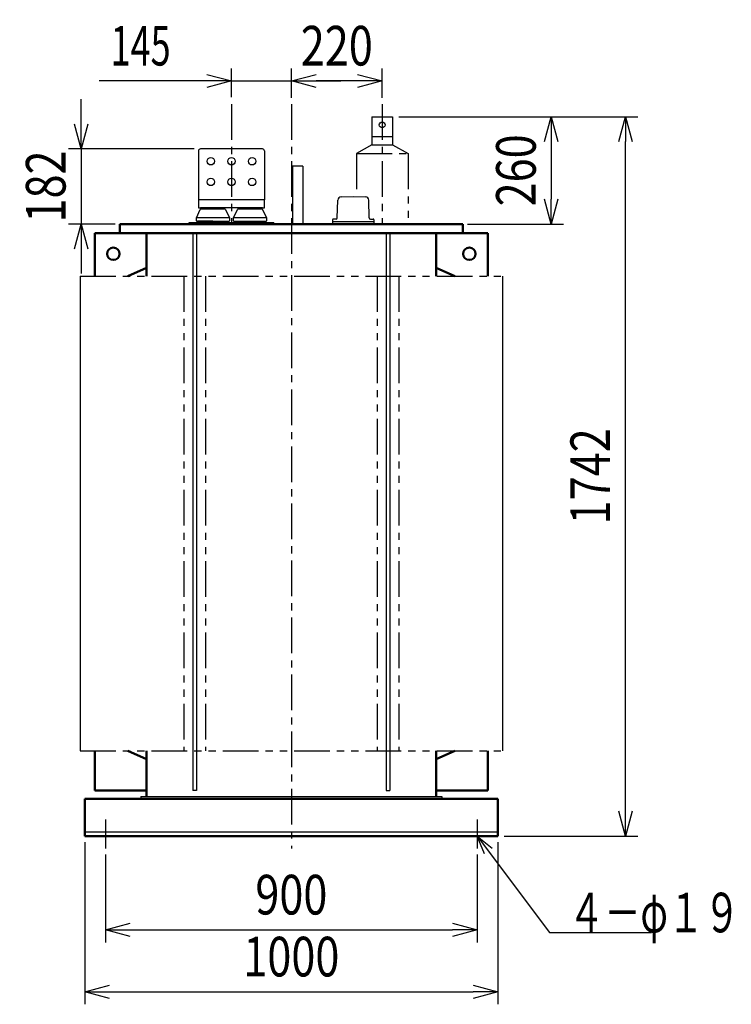
# Model space of a CAD drawing. Units: millimetres. Extents: x 852 to 5765, y 2820 to 7544.
# Drawn here: x 4042 to 5765, y 2820 to 5204 of the extents above; entities that cross this region are included whole.
import ezdxf

# ---------------------------------------------------------------- set-up
doc = ezdxf.new("R2010")
doc.units = ezdxf.units.MM
doc.header["$LTSCALE"] = 2.719284
doc.linetypes.add('CENTER', pattern=[50.8, 31.75, -6.35, 6.35, -6.35])
doc.linetypes.add('PHANTOM', pattern=[63.5, 31.75, -6.35, 6.35, -6.35, 6.35, -6.35])
for name, color, linetype in [('FRAME', 7, 'Continuous'), ('NoLayerName_001', 7, 'Continuous'), ('NoLayerName_002', 7, 'Continuous')]:
    doc.layers.add(name, color=color, linetype=linetype)
doc.styles.get("Standard").update_dxf_attribs({"font": 'txt', "bigfont": 'extfont2'})
doc.dimstyles.get("Standard").update_dxf_attribs({"dimtxt": 2.5, "dimasz": 2.5, "dimexe": 1.25, "dimexo": 0.625, "dimtad": 1, "dimzin": 0, "dimdsep": 46, "dimtxsty": 'Standard', "dimcen": 2.5, "dimadec": 0, "dimazin": 0, "dimtfac": 0.75, "dimtmove": 0, "dimatfit": 3, "dimfxl": 1, "dimarcsym": 0})

# ---------------------------------------------------------------- blocks, each defined once
blk = doc.blocks.new('_OPEN30')
at = {"color": 0, "linetype": 'ByBlock', "lineweight": -2}
for p, q in [((-1, 0.267949), (0, 0)), ((0, 0), (-1, -0.267949)), ((0, 0), (-1, 0))]:
    blk.add_line(p, q, dxfattribs=at)
blk = doc.blocks.new('*D5')
at = {"layer": 'Defpoints', "color": 0}
for p in [(4700.1, 5055.9), (4700.1, 4999.8), (4920.1, 4999.8)]:
    blk.add_point(p, dxfattribs=at)
at = {"layer": 'NoLayerName_001', "color": 0, "linetype": 'Continuous', "lineweight": 25}
for p, q in [((4700.1, 5014.8), (4700.1, 5085.9)), ((4920.1, 5014.8), (4920.1, 5085.9)), ((4860.1, 5055.9), (4760.1, 5055.9))]:
    blk.add_line(p, q, dxfattribs=at)
at = {"layer": 'NoLayerName_001', "color": 0, "lineweight": 25, "xscale": 60.00060000600006, "yscale": 60.00060000600006, "zscale": 60.00060000600006, "rotation": 180}
blk.add_blockref('_OPEN30', (4700.1, 5055.9), dxfattribs=at)
at = {"layer": 'NoLayerName_001', "color": 0, "lineweight": 25, "xscale": 60.00060000600006, "yscale": 60.00060000600006, "zscale": 60.00060000600006}
blk.add_blockref('_OPEN30', (4920.1, 5055.9), dxfattribs=at)
at = {"layer": 'NoLayerName_001', "color": 0, "lineweight": 25, "insert": (4810.1, 5141.4), "char_height": 96.001, "attachment_point": 5}
blk.add_mtext('\\W0.8000;\\T0.7500;220', dxfattribs=at)
blk = doc.blocks.new('*D11')
at = {"layer": 'Defpoints', "color": 0}
for p in [(4945.1, 4969.5), (5111.4, 4709.5), (5329.3, 4709.5)]:
    blk.add_point(p, dxfattribs=at)
at = {"layer": 'NoLayerName_001', "color": 0, "linetype": 'Continuous', "lineweight": 25}
for p, q in [((4960.1, 4969.5), (5359.3, 4969.5)), ((5329.3, 4909.5), (5329.3, 4769.5)), ((5126.4, 4709.5), (5359.3, 4709.5))]:
    blk.add_line(p, q, dxfattribs=at)
at = {"layer": 'NoLayerName_001', "color": 0, "lineweight": 25, "xscale": 60.00060000600006, "yscale": 60.00060000600006, "zscale": 60.00060000600006}
for p, rotation in [((5329.3, 4969.5), 90), ((5329.3, 4709.5), 270)]:
    blk.add_blockref('_OPEN30', p, dxfattribs=dict(at, rotation=rotation))
at = {"layer": 'NoLayerName_001', "color": 0, "lineweight": 25, "insert": (5243.8, 4839.5), "char_height": 96.001, "attachment_point": 5, "rotation": 90}
blk.add_mtext('\\W0.8000;\\T0.7500;260', dxfattribs=at)
blk = doc.blocks.new('*D12')
at = {"layer": 'Defpoints', "color": 0}
for p in [(4945.1, 4969.5), (5509.3, 4969.5), (5200.1, 3227.5)]:
    blk.add_point(p, dxfattribs=at)
at = {"layer": 'NoLayerName_001', "color": 0, "linetype": 'Continuous', "lineweight": 25}
for p, q in [((4960.1, 4969.5), (5539.3, 4969.5)), ((5509.3, 3287.5), (5509.3, 4909.5)), ((5215.1, 3227.5), (5539.3, 3227.5))]:
    blk.add_line(p, q, dxfattribs=at)
at = {"layer": 'NoLayerName_001', "color": 0, "lineweight": 25, "xscale": 60.00060000600006, "yscale": 60.00060000600006, "zscale": 60.00060000600006}
for p, rotation in [((5509.3, 4969.5), 90), ((5509.3, 3227.5), 270)]:
    blk.add_blockref('_OPEN30', p, dxfattribs=dict(at, rotation=rotation))
at = {"layer": 'NoLayerName_001', "color": 0, "lineweight": 25, "insert": (5423.8, 4098.5), "char_height": 96.001, "attachment_point": 5, "rotation": 90}
blk.add_mtext('\\W0.8000;1742', dxfattribs=at)
blk = doc.blocks.new('*D13')
at = {"layer": 'Defpoints', "color": 0}
for p in [(4480.1, 4891.5), (4190.9, 4709.5), (4288.8, 4709.5)]:
    blk.add_point(p, dxfattribs=at)
at = {"layer": 'NoLayerName_001', "color": 0, "linetype": 'Continuous', "lineweight": 25}
for p, q in [((4190.9, 4951.5), (4190.9, 5011.5)), ((4465.1, 4891.5), (4160.9, 4891.5)), ((4190.9, 4891.5), (4190.9, 4709.5)), ((4273.8, 4709.5), (4160.9, 4709.5)), ((4190.9, 4649.5), (4190.9, 4589.5))]:
    blk.add_line(p, q, dxfattribs=at)
at = {"layer": 'NoLayerName_001', "color": 0, "lineweight": 25, "xscale": 60.00060000600006, "yscale": 60.00060000600006, "zscale": 60.00060000600006}
for p, rotation in [((4190.9, 4891.5), 270), ((4190.9, 4709.5), 90)]:
    blk.add_blockref('_OPEN30', p, dxfattribs=dict(at, rotation=rotation))
at = {"layer": 'NoLayerName_001', "color": 0, "lineweight": 25, "insert": (4105.4, 4800.5), "char_height": 96.001, "attachment_point": 5, "rotation": 90}
blk.add_mtext('\\W0.8000;\\T0.7500;182', dxfattribs=at)
blk = doc.blocks.new('*D14')
at = {"layer": 'Defpoints', "color": 0}
for p in [(4700.1, 5055.9), (4555.1, 5001.8), (4700.1, 4999.8)]:
    blk.add_point(p, dxfattribs=at)
at = {"layer": 'NoLayerName_001', "color": 0, "linetype": 'Continuous', "lineweight": 25}
for p, q in [((4555.1, 5016.8), (4555.1, 5085.9)), ((4700.1, 5014.8), (4700.1, 5085.9)), ((4555.1, 5055.9), (4235.1, 5055.9)), ((4495.1, 5055.9), (4435.1, 5055.9)), ((4555.1, 5055.9), (4700.1, 5055.9)), ((4760.1, 5055.9), (4820.1, 5055.9))]:
    blk.add_line(p, q, dxfattribs=at)
at = {"layer": 'NoLayerName_001', "color": 0, "lineweight": 25, "xscale": 60.00060000600006, "yscale": 60.00060000600006, "zscale": 60.00060000600006}
blk.add_blockref('_OPEN30', (4555.1, 5055.9), dxfattribs=at)
at = {"layer": 'NoLayerName_001', "color": 0, "lineweight": 25, "xscale": 60.00060000600006, "yscale": 60.00060000600006, "zscale": 60.00060000600006, "rotation": 180}
blk.add_blockref('_OPEN30', (4700.1, 5055.9), dxfattribs=at)
at = {"layer": 'NoLayerName_001', "color": 0, "lineweight": 25, "insert": (4335.1, 5141.4), "char_height": 96.001, "attachment_point": 5}
blk.add_mtext('\\W0.6667;\\T0.7500;145', dxfattribs=at)
blk = doc.blocks.new('*D17')
at = {"layer": 'Defpoints', "color": 0}
for p in [(4200.1, 3227.5), (5200.1, 3227.5), (5200.1, 2850)]:
    blk.add_point(p, dxfattribs=at)
at = {"layer": 'NoLayerName_001', "color": 0, "linetype": 'Continuous', "lineweight": 25}
for p, q in [((4200.1, 3212.5), (4200.1, 2820)), ((5200.1, 3212.5), (5200.1, 2820)), ((4260.1, 2850), (5140.1, 2850))]:
    blk.add_line(p, q, dxfattribs=at)
at = {"layer": 'NoLayerName_001', "color": 0, "lineweight": 25, "xscale": 60.00060000600006, "yscale": 60.00060000600006, "zscale": 60.00060000600006, "rotation": 180}
blk.add_blockref('_OPEN30', (4200.1, 2850), dxfattribs=at)
at = {"layer": 'NoLayerName_001', "color": 0, "lineweight": 25, "xscale": 60.00060000600006, "yscale": 60.00060000600006, "zscale": 60.00060000600006}
blk.add_blockref('_OPEN30', (5200.1, 2850), dxfattribs=at)
at = {"layer": 'NoLayerName_001', "color": 0, "lineweight": 25, "insert": (4700.1, 2935.5), "char_height": 96.001, "attachment_point": 5}
blk.add_mtext('\\W0.8000;1000', dxfattribs=at)
blk = doc.blocks.new('*D18')
at = {"layer": 'Defpoints', "color": 0}
for p in [(4250.1, 3197.5), (5150.1, 3197.5), (5150.1, 3000)]:
    blk.add_point(p, dxfattribs=at)
at = {"layer": 'NoLayerName_001', "color": 0, "linetype": 'Continuous', "lineweight": 25}
for p, q in [((4250.1, 3182.5), (4250.1, 2970)), ((5150.1, 3182.5), (5150.1, 2970)), ((4310.1, 3000), (5090.1, 3000))]:
    blk.add_line(p, q, dxfattribs=at)
at = {"layer": 'NoLayerName_001', "color": 0, "lineweight": 25, "xscale": 60.00060000600006, "yscale": 60.00060000600006, "zscale": 60.00060000600006, "rotation": 180}
blk.add_blockref('_OPEN30', (4250.1, 3000), dxfattribs=at)
at = {"layer": 'NoLayerName_001', "color": 0, "lineweight": 25, "xscale": 60.00060000600006, "yscale": 60.00060000600006, "zscale": 60.00060000600006}
blk.add_blockref('_OPEN30', (5150.1, 3000), dxfattribs=at)
at = {"layer": 'NoLayerName_001', "color": 0, "lineweight": 25, "insert": (4700.1, 3085.5), "char_height": 96.001, "attachment_point": 5}
blk.add_mtext('\\W0.8000;900', dxfattribs=at)
blk = doc.blocks.new('JZB_0001')
at = {"layer": 'NoLayerName_001', "color": 3, "linetype": 'Continuous', "lineweight": 25}
for p, q in [((11.3, 8.9), (12.5, 51.7)), ((20.5, 59.5), (50, 60.5)), ((50, 60.5), (79.5, 59.5)), ((88.7, 8.9), (87.5, 51.7)), ((0, 4), (0, 0)), ((0, 0), (21.8, 0)), ((8.3, 6), (2, 6)), ((21.8, 0), (100, 0)), ((91.7, 6), (98, 6)), ((100, 4), (100, 0))]:
    blk.add_line(p, q, dxfattribs=at)
for centre, radius, start, end in [((20.5, 51.5), 8, 90, 178.7811), ((79.5, 51.5), 8, 1.2189, 90), ((2, 4), 2, 90, 180), ((8.3, 9), 3, 270, 358.3393), ((91.7, 9), 3, 181.6607, 270), ((98, 4), 2, 0, 90)]:
    blk.add_arc(centre, radius, start, end, dxfattribs=at)

msp = doc.modelspace()

# ---------------------------------------------------------------- linework, layer by layer
at = {"layer": 'FRAME', "color": 1, "linetype": 'Continuous', "lineweight": 25}
for p, q in [((4475.06, 4886.5), (4475.06, 4768.5)), ((4635.06, 4886.5), (4635.06, 4768.5)), ((4475.06, 4768.5), (4475.06, 4748.5)), ((4480.06, 4768.5), (4475.06, 4768.5)), ((4475.06, 4748.5), (4480.06, 4748.5)), ((4630.06, 4768.5), (4480.06, 4768.5)), ((4630.06, 4748.5), (4480.06, 4748.5)), ((4538.79, 4745.5), (4481.32, 4745.5)), ((4481.56, 4745.5), (4481.56, 4748.5)), ((4538.56, 4748.5), (4538.56, 4745.5)), ((4628.79, 4745.5), (4571.32, 4745.5)), ((4571.56, 4745.5), (4571.56, 4748.5)), ((4628.56, 4748.5), (4628.56, 4745.5)), ((4635.06, 4768.5), (4630.06, 4768.5)), ((4630.06, 4748.5), (4635.06, 4748.5)), ((4635.06, 4748.5), (4635.06, 4768.5)), ((4470.06, 4724.5), (4479.51, 4744.36)), ((4470.06, 4717.5), (4470.06, 4724.5)), ((4510.06, 4724.5), (4470.06, 4724.5)), ((4550.06, 4724.5), (4510.06, 4724.5)), ((4540.6, 4744.36), (4550.06, 4724.5)), ((4550.06, 4724.5), (4550.06, 4717.5)), ((4560.06, 4724.5), (4569.51, 4744.36)), ((4560.06, 4717.5), (4560.06, 4724.5)), ((4602.91, 4724.5), (4560.06, 4724.5)), ((4640.06, 4724.5), (4602.91, 4724.5)), ((4630.6, 4744.36), (4640.06, 4724.5)), ((4640.06, 4724.5), (4640.06, 4717.5)), ((4452.56, 4709.5), (4452.56, 4713.5)), ((4452.56, 4713.5), (4657.56, 4713.5)), ((4471.06, 4716.5), (4510.06, 4716.5)), ((4510.06, 4716.5), (4473.06, 4716.5)), ((4473.06, 4716.5), (4473.06, 4713.5)), ((4510.06, 4716.5), (4549.06, 4716.5)), ((4547.06, 4716.5), (4547.06, 4713.5)), ((4561.06, 4716.5), (4602.84, 4716.5)), ((4563.06, 4713.5), (4563.06, 4716.5)), ((4602.84, 4716.5), (4639.06, 4716.5)), ((4637.06, 4716.5), (4637.06, 4713.5)), ((4657.56, 4709.5), (4657.56, 4713.5))]:
    msp.add_line(p, q, dxfattribs=at)
for centre in [(4505.06, 4861.5), (4555.06, 4861.5), (4605.06, 4861.5), (4505.06, 4811.5), (4555.06, 4811.5), (4605.06, 4811.5)]:
    msp.add_circle(centre, 9, dxfattribs=at)
for centre, radius, start, end in [((4480.06, 4886.5), 5, 90, 180), ((4630.06, 4886.5), 5, 0, 90), ((4481.32, 4743.5), 2, 90, 154.537), ((4538.79, 4743.5), 2, 25.4633, 90), ((4571.32, 4743.5), 2, 90, 154.537), ((4628.79, 4743.5), 2, 25.4633, 90), ((4471.06, 4717.5), 1, 180, 270), ((4549.06, 4717.5), 1, 270, 0), ((4561.06, 4717.5), 1, 180, 270), ((4639.06, 4717.5), 1, 270, 0)]:
    msp.add_arc(centre, radius, start, end, dxfattribs=at)
at = {"layer": 'NoLayerName_001', "color": 7, "linetype": 'CENTER', "lineweight": 25}
for p, q in [((4700.06, 4999.78), (4700.06, 3197.5)), ((4920.06, 4999.78), (4920.06, 4709.5)), ((4250.06, 3267.5), (4250.06, 3197.5)), ((5150.06, 3267.5), (5150.06, 3197.5))]:
    msp.add_line(p, q, dxfattribs=at)
at = {"layer": 'NoLayerName_001', "color": 7, "linetype": 'Continuous', "lineweight": 25}
for p, q in [((4895.06, 4969.5), (4945.06, 4969.5)), ((4895.06, 4969.5), (4895.06, 4901.5)), ((4945.06, 4969.5), (4945.06, 4901.5)), ((4895.06, 4921.5), (4945.06, 4921.5)), ((4630.06, 4891.5), (4480.06, 4891.5)), ((4895.06, 4901.5), (4945.06, 4901.5)), ((4727.56, 4849.5), (4702.56, 4849.5)), ((4702.56, 4849.5), (4702.56, 4709.5)), ((4727.56, 4849.5), (4727.56, 4709.5)), ((4800.06, 4715.5), (4800.06, 4709.5)), ((4900.06, 4715.5), (4900.06, 4709.5)), ((4461.46, 4687.5), (4461.46, 3337.5)), ((4470.46, 4687.5), (4470.46, 3337.5)), ((4929.66, 4687.5), (4929.66, 3337.5)), ((4938.66, 4687.5), (4938.66, 3337.5)), ((4188.86, 4583.5), (4188.86, 3433.5)), ((5211.26, 4583.5), (5211.26, 3433.5)), ((4336.06, 3323.5), (4336.06, 3317.5)), ((4336.06, 3323.5), (5064.06, 3323.5)), ((4470.46, 3337.5), (4461.46, 3337.5)), ((4929.66, 3337.5), (4938.66, 3337.5)), ((5064.06, 3323.5), (5064.06, 3317.5)), ((4200.06, 3237.5), (5200.06, 3237.5))]:
    msp.add_line(p, q, dxfattribs=at)
at = {"layer": 'NoLayerName_001', "color": 7, "linetype": 'PHANTOM', "lineweight": 25}
for p, q in [((4895.06, 4901.5), (4857.56, 4880)), ((4945.06, 4901.5), (4982.56, 4880)), ((4857.56, 4880), (4982.56, 4880)), ((4857.56, 4880), (4857.56, 4775.5)), ((4982.56, 4880), (4982.56, 4709.5)), ((4188.86, 4583.5), (5211.26, 4583.5)), ((4439.66, 4583.5), (4439.66, 3433.5)), ((4492.26, 4583.5), (4492.26, 3433.5)), ((4907.86, 4583.5), (4907.86, 3433.5)), ((4960.46, 4583.5), (4960.46, 3433.5)), ((4188.86, 3433.5), (5211.26, 3433.5))]:
    msp.add_line(p, q, dxfattribs=at)
at = {"layer": 'NoLayerName_001', "color": 7, "linetype": 'Continuous', "lineweight": 50}
for p, q in [((4285.06, 4709.5), (4285.06, 4687.5)), ((4285.06, 4709.5), (5115.06, 4709.5)), ((5115.06, 4709.5), (5115.06, 4687.5)), ((4224.06, 4687.5), (4224.06, 4583.47)), ((4349.06, 4687.5), (4224.06, 4687.5)), ((5115.06, 4687.5), (4285.06, 4687.5)), ((4349.06, 4687.5), (4349.06, 4583.5)), ((5051.06, 4687.5), (5051.06, 4583.5)), ((5051.06, 4687.5), (5176.06, 4687.5)), ((5176.06, 4687.5), (5176.06, 4583.47)), ((4349.06, 4603.5), (4304.06, 4583.5)), ((5051.06, 4603.5), (5096.06, 4583.5)), ((4224.06, 3433.47), (4224.06, 3337.5)), ((4349.06, 3413.5), (4304.06, 3433.5)), ((4349.06, 3433.5), (4349.06, 3323.5)), ((5051.06, 3433.5), (5051.06, 3323.5)), ((5051.06, 3413.5), (5096.06, 3433.5)), ((5176.06, 3433.47), (5176.06, 3337.5)), ((4200.06, 3317.5), (4200.06, 3227.5)), ((4200.06, 3317.5), (5200.06, 3317.5)), ((4349.06, 3337.5), (4224.06, 3337.5)), ((5051.06, 3337.5), (5176.06, 3337.5)), ((5200.06, 3317.5), (5200.06, 3227.5)), ((4200.06, 3227.5), (5200.06, 3227.5))]:
    msp.add_line(p, q, dxfattribs=at)
at = {"layer": 'NoLayerName_001', "color": 7, "linetype": 'Continuous', "lineweight": 25}
msp.add_circle((4920.06, 4949.5), 7, dxfattribs=at)
at = {"layer": 'NoLayerName_001', "color": 7, "linetype": 'Continuous', "lineweight": 50}
for centre in [(4269.06, 4637.5), (5131.06, 4637.5)]:
    msp.add_circle(centre, 15, dxfattribs=at)
at = {"layer": 'NoLayerName_002', "color": 1, "linetype": 'CENTER', "lineweight": 25}
msp.add_line((4555.06, 4999.78), (4555.06, 4707.5), dxfattribs=at)

# ---------------------------------------------------------------- block references
at = {"layer": 'NoLayerName_001'}
msp.add_blockref('JZB_0001', (4800.06, 4715.5), dxfattribs=at)

# ---------------------------------------------------------------- texts
at = {"layer": 'NoLayerName_001', "color": 7, "linetype": 'Continuous', "lineweight": 25, "insert": (5370.73, 2994.15), "char_height": 96, "attachment_point": 7, "line_spacing_factor": 0.7875}
msp.add_mtext('\\A1;\\W0.6667;\\T0.7500;４－φ１９', dxfattribs=at)

# ---------------------------------------------------------------- dimensions: what is measured, and where the dimension line sits
at = {"layer": 'NoLayerName_001', "color": 7, "linetype": 'Continuous', "lineweight": 25}
for base, p1, p2, text, picture, middle in [((4700.06, 5055.86), (4555.06, 5001.78), (4700.06, 4999.78), '\\W0.6667;\\T0.7500;<>', '*D14', (4335.08, 5055.86)), ((5200.06, 2849.97), (4200.06, 3227.5), (5200.06, 3227.5), '\\W0.8000;<>', '*D17', (4700.06, 2849.97)), ((5150.06, 2999.97), (4250.06, 3197.5), (5150.06, 3197.5), '\\W0.8000;<>', '*D18', (4700.06, 2999.97))]:
    dim = msp.add_linear_dim(base=base, p1=p1, p2=p2, text=text, dimstyle='Standard', override={"dimtxt": 96.000961, "dimasz": 60.0006, "dimexe": 30.0003, "dimexo": 15.00015, "dimgap": 37.500375, "dimdec": 1, "dimzin": 8, "dimblk": 'OPEN30', "dimclrd": 0, "dimclre": 0, "dimclrt": 0, "dimtp": 0, "dimtm": 0, "dimlwd": 25, "dimlwe": 25}, dxfattribs=at)
    dim.commit()
    dim.dimension.update_dxf_attribs({"geometry": picture, "text_midpoint": middle, "dimtype": 160})
for base, p1, p2, angle, text, picture, middle in [((4700.06, 5055.86), (4920.06, 4999.78), (4700.06, 4999.78), 180, '\\W0.8000;\\T0.7500;<>', '*D5', (4810.06, 5055.86)), ((4190.86, 4709.5), (4480.06, 4891.5), (4288.76, 4709.5), 270, '\\W0.8000;\\T0.7500;<>', '*D13', (4190.86, 4800.5)), ((5329.26, 4709.5), (4945.06, 4969.5), (5111.36, 4709.5), 270, '\\W0.8000;\\T0.7500;<>', '*D11', (5329.26, 4839.5)), ((5509.26, 4969.5), (5200.06, 3227.5), (4945.06, 4969.5), 90, '\\W0.8000;<>', '*D12', (5509.26, 4098.5))]:
    dim = msp.add_linear_dim(base=base, p1=p1, p2=p2, angle=angle, text=text, dimstyle='Standard', override={"dimtxt": 96.000961, "dimasz": 60.0006, "dimexe": 30.0003, "dimexo": 15.00015, "dimgap": 37.500375, "dimdec": 1, "dimzin": 8, "dimblk": 'OPEN30', "dimclrd": 0, "dimclre": 0, "dimclrt": 0, "dimtp": 0, "dimtm": 0, "dimlwd": 25, "dimlwe": 25}, dxfattribs=at)
    dim.commit()
    dim.dimension.update_dxf_attribs({"geometry": picture, "text_midpoint": middle, "dimtype": 160})

# ---------------------------------------------------------------- leaders
at = {"layer": 'NoLayerName_001', "color": 7, "linetype": 'Continuous', "lineweight": 25, "annotation_type": 0, "has_hookline": 1, "hookline_direction": 0, "text_width": 201.15}
msp.add_leader([(5150.06, 3227.5), (5325.1, 2993.52), (5370.1, 2993.52)], dimstyle='Standard', override={"dimtxt": 96, "dimasz": 45, "dimldrblk": 'OPEN30'}, dxfattribs=at)

doc.saveas('drawing.dxf')
